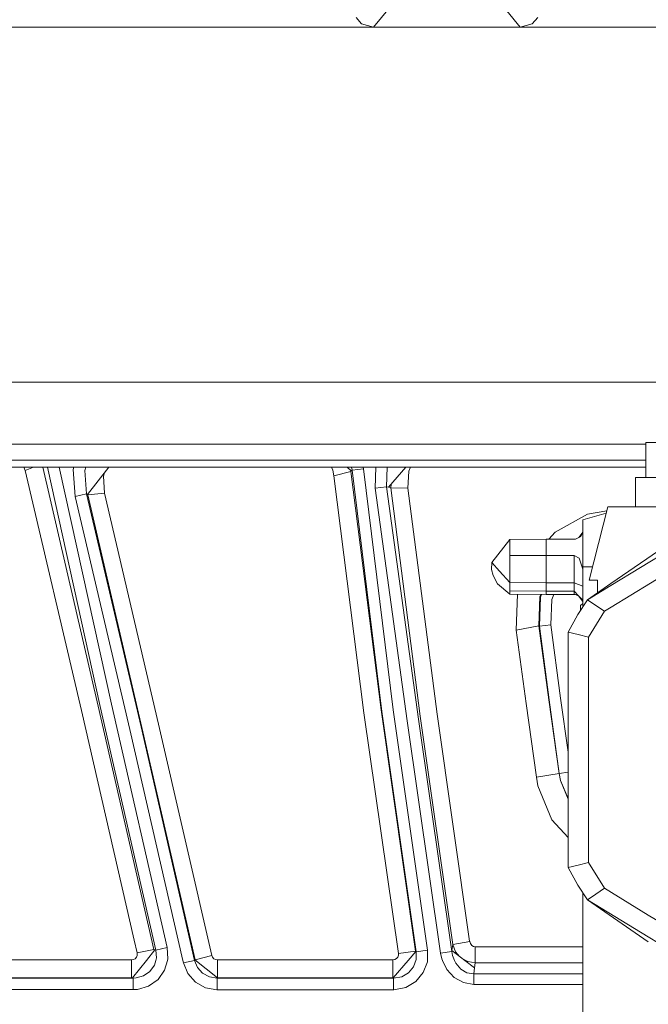
# Model space of a CAD drawing. Units: millimetres. Extents: x -1525 to 1857, y 149 to 3231.
# Drawn here: x -317 to -263, y 1325 to 1411 of the extents above; entities that cross this region are included whole.
import ezdxf

# ---------------------------------------------------------------- set-up
doc = ezdxf.new("R2010")
doc.units = ezdxf.units.MM
doc.layers.add('1', color=7, linetype='Continuous', true_color=0xffffff)

msp = doc.modelspace()

# ---------------------------------------------------------------- linework, layer by layer
at = {"layer": '1', "color": 18, "linetype": 'Continuous', "lineweight": 13}
for p, q in [((-286.365807, 1409.999979), (-284.22761, 1412.601364)), ((-273.634195, 1409.999979), (-275.772363, 1412.601364)), ((-287.875712, 1410.846126), (-287.410706, 1410.29681)), ((-272.12429, 1410.846126), (-272.589296, 1410.29681)), ((-397.933602, 1409.999979), (-286.365807, 1409.999979)), ((-287.410706, 1410.29681), (-286.365807, 1409.999979)), ((-286.365807, 1409.999979), (-286.173254, 1409.999979)), ((-273.634195, 1409.999979), (-286.173254, 1409.999979)), ((-272.589296, 1410.29681), (-273.634195, 1409.999979)), ((-35.830107, 1409.999979), (-273.634195, 1409.999979)), ((-260.747652, 1379.172814), (-351.014942, 1379.172814)), ((-262.742907, 1373.800052), (-452.175137, 1373.800052)), ((-257.408917, 1373.951313), (-262.742907, 1373.951313)), ((-262.742907, 1370.903251), (-262.742907, 1373.951313)), ((-262.742907, 1372.400058), (-451.350003, 1372.400058)), ((-262.742907, 1371.799958), (-451.350003, 1371.799958)), ((-316.6098, 1371.527312), (-316.7278, 1371.799958)), ((-316.6098, 1371.527312), (-315.884699, 1371.799958)), ((-310.272336, 1351.056931), (-315.091514, 1371.799958)), ((-310.089916, 1351.025102), (-314.681055, 1371.799958)), ((-309.121758, 1351.242778), (-313.664767, 1371.799958)), ((-312.433332, 1371.607659), (-312.380286, 1371.799958)), ((-312.272817, 1369.262454), (-312.433332, 1371.607659)), ((-311.439484, 1371.507642), (-311.358903, 1371.799958)), ((-309.34479, 1371.799958), (-311.213255, 1369.427917)), ((-290.021625, 1371.799958), (-289.91577, 1371.552345)), ((-289.91577, 1371.552345), (-289.828002, 1371.053455)), ((-288.662874, 1371.799958), (-288.305283, 1371.479389)), ((-288.237691, 1371.554134), (-288.305283, 1371.479389)), ((-288.278614, 1371.799958), (-288.237691, 1371.554134)), ((-287.24426, 1371.663329), (-288.237691, 1371.554134)), ((-288.237691, 1371.554134), (-285.652936, 1350.614664)), ((-287.24426, 1371.663329), (-287.267041, 1371.799958)), ((-284.662515, 1350.748179), (-287.24426, 1371.663329)), ((-286.234051, 1369.973418), (-286.172268, 1371.799958)), ((-285.250694, 1370.106694), (-285.194543, 1371.799958)), ((-285.076499, 1370.059845), (-283.565141, 1371.799958)), ((-283.16053, 1371.799958), (-283.303022, 1371.463773)), ((-311.724573, 1350.677607), (-316.6098, 1371.527312)), ((-311.301351, 1369.496939), (-311.439484, 1371.507642)), ((-309.804738, 1371.027109), (-309.718088, 1371.326051)), ((-309.712291, 1369.53592), (-309.804738, 1371.027109)), ((-288.337886, 1371.443388), (-289.828002, 1371.053455)), ((-289.828002, 1371.053455), (-287.204653, 1350.48866)), ((-288.351233, 1371.520582), (-288.337886, 1371.443388)), ((-288.305283, 1371.479389), (-288.337886, 1371.443388)), ((-288.337886, 1371.443388), (-285.718977, 1350.740072)), ((-283.303022, 1371.463773), (-283.38334, 1369.987247)), ((-257.408917, 1370.903251), (-263.63191, 1370.903251)), ((-263.63191, 1368.363259), (-263.63191, 1370.903251)), ((-285.250694, 1370.106694), (-286.234051, 1369.973418)), ((-283.446699, 1349.789855), (-286.234051, 1369.973418)), ((-282.464057, 1349.928138), (-285.250694, 1370.106694)), ((-285.076499, 1370.059845), (-285.250694, 1370.106694)), ((-284.858346, 1370.001313), (-285.076499, 1370.059845)), ((-284.858346, 1370.001313), (-284.841973, 1370.329868)), ((-282.331795, 1350.205419), (-284.858346, 1370.001313)), ((-283.38334, 1369.987247), (-284.858346, 1370.001313)), ((-283.38334, 1369.987247), (-280.857801, 1350.361702)), ((-312.272817, 1369.262454), (-311.301351, 1369.496939)), ((-307.520002, 1349.034664), (-312.272817, 1369.262454)), ((-311.301351, 1369.496939), (-311.213255, 1369.427917)), ((-311.301351, 1369.496939), (-306.546152, 1349.259135)), ((-311.213255, 1369.427917), (-311.169535, 1369.393584)), ((-311.169535, 1369.393584), (-311.174735, 1369.476818)), ((-311.169535, 1369.393584), (-309.712291, 1369.53592)), ((-311.169535, 1369.393584), (-306.487292, 1349.215624)), ((-309.712291, 1369.53592), (-305.026531, 1349.506852)), ((-266.026169, 1368.363259), (-267.644316, 1362.013337)), ((-265.92055, 1368.363259), (-266.026169, 1368.363259)), ((-257.408917, 1368.363259), (-265.92055, 1368.363259)), ((-270.591348, 1366.177675), (-267.811537, 1367.728707)), ((-266.163911, 1367.822732), (-268.203914, 1367.223618)), ((-266.113787, 1368.019431), (-267.811537, 1367.728707)), ((-265.769302, 1361.701255), (-257.641524, 1367.325065)), ((-265.766447, 1361.537676), (-255.745083, 1367.658612)), ((-268.203914, 1363.156316), (-268.203914, 1367.223618)), ((-271.142519, 1365.551469), (-270.591348, 1366.177675)), ((-268.841058, 1365.560291), (-268.9659, 1365.551469)), ((-268.436223, 1365.758536), (-268.841058, 1365.560291)), ((-268.203914, 1366.159556), (-268.552738, 1365.701479)), ((-268.436223, 1365.758536), (-268.387437, 1365.782377)), ((-268.203914, 1366.159556), (-268.387437, 1365.782377)), ((-255.536318, 1365.892646), (-265.733781, 1359.665999)), ((-276.113689, 1363.533375), (-274.553925, 1365.52274)), ((-271.378905, 1365.551469), (-274.553925, 1365.52274)), ((-274.553925, 1365.52274), (-274.553925, 1364.137647)), ((-271.378905, 1365.551469), (-271.378905, 1364.807961)), ((-268.9659, 1365.551469), (-271.378905, 1365.551469)), ((-271.378905, 1364.807961), (-271.378905, 1364.136336)), ((-271.378905, 1364.136336), (-274.553925, 1364.137647)), ((-274.553925, 1361.78827), (-274.553925, 1364.137647)), ((-271.378905, 1364.136336), (-268.9659, 1364.136336)), ((-271.378905, 1364.136336), (-271.378905, 1361.778733)), ((-268.9659, 1364.136336), (-268.9659, 1361.778733)), ((-268.513262, 1363.917944), (-268.9659, 1364.136336)), ((-268.454969, 1363.72709), (-268.513262, 1363.917944)), ((-276.113689, 1363.533375), (-276.136786, 1362.934944)), ((-275.451064, 1362.792012), (-276.113689, 1363.533375)), ((-268.454969, 1363.72709), (-268.215895, 1362.944839)), ((-268.203914, 1359.680542), (-268.203914, 1363.156316)), ((-267.33404, 1363.156316), (-268.203914, 1363.156316)), ((-276.136786, 1362.934944), (-275.992066, 1362.408158)), ((-275.618166, 1361.673114), (-275.992066, 1362.408158)), ((-275.451064, 1362.792012), (-274.553925, 1361.78827)), ((-268.203914, 1362.431404), (-268.215895, 1362.944839)), ((-274.553925, 1360.785482), (-275.618166, 1361.673114)), ((-274.553925, 1361.78827), (-271.378905, 1361.778733)), ((-274.553925, 1361.059782), (-274.553925, 1361.78827)), ((-268.9659, 1361.778733), (-271.378905, 1361.778733)), ((-271.378905, 1361.032245), (-271.378905, 1361.778733)), ((-268.9659, 1361.778733), (-268.584907, 1361.623761)), ((-268.9659, 1361.032245), (-268.9659, 1361.778733)), ((-268.203914, 1361.468789), (-268.584907, 1361.623761)), ((-267.804533, 1360.293028), (-265.769317, 1361.701245)), ((-267.804414, 1360.292909), (-265.766461, 1361.537667)), ((-267.644316, 1362.013337), (-266.933918, 1362.013337)), ((-266.933918, 1362.013337), (-266.933918, 1360.895244)), ((-274.553925, 1361.059782), (-274.553925, 1360.987422)), ((-271.378905, 1361.032245), (-274.553925, 1361.059782)), ((-274.553925, 1360.785482), (-274.553925, 1360.987422)), ((-271.378905, 1360.756752), (-274.553925, 1360.785482)), ((-273.996592, 1357.647655), (-273.878822, 1360.779373)), ((-271.922976, 1360.57925), (-272.014529, 1358.038542)), ((-271.973819, 1358.002541), (-271.874666, 1360.518334)), ((-271.851593, 1360.761029), (-271.922976, 1360.57925)), ((-271.874666, 1360.518334), (-271.778896, 1360.760372)), ((-268.9659, 1361.032245), (-271.378905, 1361.032245)), ((-271.378905, 1360.756752), (-271.378905, 1361.032245)), ((-268.9659, 1360.756752), (-271.378905, 1360.756752)), ((-270.897239, 1360.312221), (-270.721401, 1360.756752)), ((-268.584907, 1360.653279), (-268.9659, 1361.032245)), ((-268.9659, 1360.756752), (-268.9659, 1361.032245)), ((-268.9659, 1360.756752), (-268.840075, 1360.747811)), ((-268.840075, 1360.747811), (-268.547282, 1360.603622)), ((-268.203914, 1360.150454), (-268.584907, 1360.653279)), ((-268.203914, 1360.274431), (-268.584907, 1360.653279)), ((-270.982772, 1358.131525), (-270.897239, 1360.312221)), ((-268.634558, 1359.020111), (-267.804533, 1360.293028)), ((-267.804414, 1360.292909), (-268.634558, 1359.020111)), ((-268.418874, 1359.350882), (-268.397689, 1359.811184)), ((-268.397689, 1359.811184), (-268.203914, 1359.96605)), ((-267.804414, 1360.292909), (-267.804533, 1360.293028)), ((-267.065763, 1359.797833), (-267.804414, 1360.292909)), ((-266.327888, 1359.303233), (-267.065763, 1359.797833)), ((-265.73379, 1359.665994), (-266.327888, 1359.303233)), ((-269.491255, 1357.499835), (-268.634558, 1359.020111)), ((-267.713279, 1357.064602), (-266.327888, 1359.303233)), ((-272.014529, 1358.038542), (-273.996592, 1357.647655)), ((-272.014529, 1358.038542), (-271.150917, 1351.626036)), ((-271.973819, 1358.002541), (-272.014529, 1358.038542)), ((-270.982772, 1358.131525), (-271.973819, 1358.002541)), ((-271.973819, 1358.002541), (-271.12478, 1351.612684)), ((-270.982772, 1358.131525), (-270.134419, 1351.746914)), ((-273.996592, 1357.647655), (-273.131609, 1351.282355)), ((-268.596351, 1357.280729), (-269.491255, 1357.499835)), ((-269.491255, 1337.054488), (-269.491255, 1357.499835)), ((-267.713279, 1357.064602), (-268.596351, 1357.280729)), ((-267.713279, 1351.0205), (-267.713279, 1357.064602)), ((-305.442184, 1329.944727), (-310.272336, 1351.056931)), ((-305.258662, 1329.897639), (-310.089916, 1351.025102)), ((-304.292113, 1330.122349), (-309.121758, 1351.242778)), ((-273.131609, 1351.282355), (-272.239804, 1344.90442)), ((-271.150917, 1351.626036), (-270.260364, 1345.209357)), ((-271.12478, 1351.612684), (-270.24436, 1345.227835)), ((-270.134419, 1351.746914), (-269.491255, 1347.082652)), ((-307.146698, 1330.753085), (-311.724573, 1350.677607)), ((-287.204653, 1350.48866), (-284.208, 1329.607961)), ((-282.725453, 1329.792854), (-285.718977, 1350.740072)), ((-285.652936, 1350.614664), (-282.669574, 1329.744813)), ((-284.662515, 1350.748179), (-281.68121, 1329.892871)), ((-279.497325, 1330.382702), (-282.331795, 1350.205419)), ((-278.030336, 1330.673215), (-280.857801, 1350.361702)), ((-267.713279, 1338.214721), (-267.713279, 1351.020495)), ((-300.405532, 1329.423067), (-305.026531, 1349.506852)), ((-280.555934, 1329.620716), (-283.446699, 1349.789855)), ((-279.574007, 1329.764006), (-282.464057, 1349.928138)), ((-302.930011, 1329.000232), (-307.520002, 1349.034664)), ((-306.546152, 1349.259135), (-301.905304, 1329.002735)), ((-306.487292, 1349.215624), (-301.866829, 1329.051015)), ((-270.260364, 1345.209357), (-272.239804, 1344.90442)), ((-270.24436, 1345.227835), (-270.260364, 1345.209357)), ((-270.260364, 1345.209357), (-270.149738, 1344.603655)), ((-269.491255, 1345.333419), (-270.24436, 1345.227835)), ((-270.24436, 1345.227835), (-270.133853, 1344.622252)), ((-272.239804, 1344.90442), (-272.099555, 1344.142315)), ((-270.149738, 1344.603655), (-269.491255, 1343.00244)), ((-269.491255, 1343.059212), (-270.133853, 1344.622252)), ((-270.886421, 1341.21227), (-272.099555, 1344.142315)), ((-270.886421, 1341.21227), (-269.491255, 1339.653988)), ((-267.713279, 1337.730894), (-267.713279, 1338.214719)), ((-267.713279, 1337.490914), (-268.596351, 1337.274191)), ((-267.713279, 1337.490914), (-267.713279, 1337.730882)), ((-266.32607, 1335.255501), (-267.713279, 1337.490914)), ((-269.491255, 1337.054488), (-268.596351, 1337.274191)), ((-268.634349, 1335.538146), (-269.491255, 1337.054488)), ((-268.634349, 1335.538146), (-267.804414, 1334.26821)), ((-267.804533, 1334.268329), (-268.634349, 1335.538146)), ((-268.203914, 1321.220872), (-268.203914, 1334.87951)), ((-267.064959, 1334.761975), (-266.32607, 1335.255501)), ((-262.529886, 1332.938055), (-266.32607, 1335.255501)), ((-267.804533, 1334.268329), (-267.804414, 1334.26821)), ((-267.804414, 1334.26821), (-267.064959, 1334.761975)), ((-267.804414, 1334.26821), (-262.521613, 1331.041586)), ((-262.519737, 1330.61163), (-267.804414, 1334.26821)), ((-255.536318, 1328.668711), (-262.529884, 1332.938054)), ((-307.146698, 1330.753085), (-306.892008, 1329.644558)), ((-278.024405, 1330.631849), (-279.497325, 1330.382702)), ((-278.024405, 1330.631849), (-278.030336, 1330.673215)), ((-278.024405, 1330.631849), (-277.967036, 1330.454228)), ((-262.521609, 1331.041584), (-255.745083, 1326.902625)), ((-306.892008, 1329.644558), (-305.442184, 1329.944727)), ((-305.362195, 1329.924223), (-306.091742, 1329.000232)), ((-305.442184, 1329.944727), (-305.362195, 1329.924223)), ((-305.424874, 1329.844838), (-305.442184, 1329.944727)), ((-305.362195, 1329.924223), (-305.258662, 1329.897639)), ((-305.258662, 1329.897639), (-304.292113, 1330.122349)), ((-305.2167, 1329.231975), (-305.258662, 1329.897639)), ((-304.292113, 1330.122349), (-304.232061, 1329.124686)), ((-282.725453, 1329.792854), (-284.208, 1329.607961)), ((-282.704562, 1329.774973), (-283.371891, 1329.000232)), ((-282.725453, 1329.792854), (-282.726367, 1329.749658)), ((-282.725453, 1329.792854), (-282.704562, 1329.774973)), ((-282.669574, 1329.744813), (-282.704562, 1329.774973)), ((-282.669574, 1329.744813), (-282.682478, 1329.073069)), ((-281.68121, 1329.892871), (-282.669574, 1329.744813)), ((-281.68121, 1329.892871), (-281.698961, 1329.000232)), ((-279.574007, 1329.764006), (-280.555934, 1329.620716)), ((-279.561162, 1329.867837), (-279.574007, 1329.764006)), ((-279.50868, 1329.419491), (-279.574007, 1329.764006)), ((-279.497325, 1330.382702), (-279.561162, 1329.867837)), ((-278.444684, 1329.000232), (-279.561162, 1329.867837)), ((-279.497325, 1330.382702), (-279.257059, 1329.756972)), ((-279.257059, 1329.756972), (-278.895653, 1329.350676)), ((-277.967036, 1330.454228), (-277.852207, 1330.30617)), ((-277.852207, 1330.30617), (-277.702779, 1330.215809)), ((-277.702779, 1330.215809), (-277.541488, 1330.186484)), ((-277.541488, 1330.186484), (-268.203914, 1330.186484)), ((-277.541488, 1330.186484), (-277.541488, 1329.000232)), ((-361.179262, 1329.035995), (-307.383388, 1329.035995)), ((-307.383388, 1329.035995), (-307.215363, 1329.064486)), ((-307.383388, 1329.035995), (-307.383388, 1327.498553)), ((-306.091861, 1329.000081), (-307.295293, 1327.475903)), ((-307.215363, 1329.064486), (-307.066292, 1329.146859)), ((-306.953818, 1329.273579), (-307.066292, 1329.146859)), ((-306.953818, 1329.273579), (-306.890786, 1329.428909)), ((-306.883276, 1329.595086), (-306.892008, 1329.644558)), ((-306.890786, 1329.428909), (-306.883276, 1329.595086)), ((-305.399477, 1328.591225), (-305.282849, 1329.000082)), ((-305.282806, 1329.000232), (-305.2167, 1329.231975)), ((-304.505944, 1328.163383), (-304.267562, 1329.000082)), ((-304.267519, 1329.000232), (-304.232061, 1329.124686)), ((-302.879512, 1328.779814), (-302.929977, 1329.000083)), ((-302.879512, 1328.779814), (-301.905304, 1329.002735)), ((-301.905304, 1329.002735), (-301.879883, 1329.034683)), ((-301.905304, 1329.002735), (-301.651984, 1328.388927)), ((-301.879883, 1329.034683), (-301.866829, 1329.051015)), ((-301.879883, 1329.034683), (-299.931496, 1327.481863)), ((-301.866829, 1329.051015), (-300.405532, 1329.423067)), ((-301.866829, 1329.051015), (-301.850329, 1329.01113)), ((-300.405532, 1329.423067), (-300.342262, 1329.270599)), ((-300.230652, 1329.145548), (-300.342262, 1329.270599)), ((-300.083727, 1329.064367), (-300.230652, 1329.145548)), ((-299.918145, 1329.036233), (-300.083727, 1329.064367)), ((-299.918145, 1329.036233), (-290.684611, 1329.036233)), ((-299.918145, 1327.498553), (-299.918145, 1329.036233)), ((-290.684611, 1329.036233), (-284.702748, 1329.036233)), ((-284.702748, 1329.036233), (-284.521937, 1329.069969)), ((-284.702748, 1327.498553), (-284.702748, 1329.036233)), ((-283.372012, 1329.000092), (-284.68129, 1327.480075)), ((-284.377813, 1329.155681), (-284.521937, 1329.069969)), ((-284.270316, 1329.284069), (-284.377813, 1329.155681)), ((-284.270316, 1329.284069), (-284.211487, 1329.44071)), ((-284.211487, 1329.44071), (-284.208, 1329.607961)), ((-282.682478, 1329.073069), (-282.917112, 1328.443644)), ((-281.701237, 1328.885791), (-282.05362, 1327.94213)), ((-281.698964, 1329.000093), (-281.701237, 1328.885791)), ((-280.452818, 1329.14519), (-280.555934, 1329.620716)), ((-280.385576, 1329.000232), (-280.452818, 1329.14519)), ((-280.021995, 1328.216431), (-280.385512, 1329.000094)), ((-279.333269, 1329.000232), (-279.50868, 1329.419491)), ((-279.227883, 1328.748343), (-279.333211, 1329.000094)), ((-278.63235, 1329.146065), (-278.363463, 1329.000232)), ((-277.597278, 1328.34172), (-278.444508, 1329.000095)), ((-278.36321, 1329.000095), (-278.187186, 1328.904626)), ((-277.541488, 1328.791496), (-278.187186, 1328.904626)), ((-277.541488, 1329.000095), (-277.541488, 1328.791496)), ((-305.785328, 1328.048346), (-306.33232, 1327.661273)), ((-305.399477, 1328.591225), (-305.785328, 1328.048346)), ((-304.505944, 1328.163383), (-305.081427, 1327.348349)), ((-302.499235, 1327.859399), (-302.879512, 1328.779814)), ((-301.205993, 1327.887652), (-301.651984, 1328.388927)), ((-282.917112, 1328.443644), (-283.346802, 1327.928302)), ((-279.380888, 1327.519176), (-280.021995, 1328.216431)), ((-278.805017, 1328.246829), (-279.227883, 1328.748343)), ((-278.805017, 1328.246829), (-278.269142, 1327.92711)), ((-277.662009, 1327.819702), (-277.597278, 1328.34172)), ((-277.541488, 1328.791496), (-277.597278, 1328.34172)), ((-268.203914, 1328.791496), (-277.541488, 1328.791496)), ((-307.227939, 1327.458617), (-361.316502, 1327.458617)), ((-307.383388, 1327.498553), (-361.179262, 1327.498553)), ((-307.383388, 1327.498553), (-307.260345, 1327.520165)), ((-307.383388, 1327.498553), (-307.295293, 1327.475903)), ((-307.295293, 1327.475903), (-307.227939, 1327.458617)), ((-306.983262, 1327.472565), (-307.227939, 1327.458617)), ((-307.227939, 1327.458617), (-307.227939, 1326.459286)), ((-306.983262, 1327.472565), (-306.33232, 1327.661273)), ((-305.081427, 1327.348349), (-305.895895, 1326.766131)), ((-301.830143, 1327.107546), (-302.499235, 1327.859399)), ((-301.830143, 1327.107546), (-300.949454, 1326.619503)), ((-300.618827, 1327.562329), (-301.205993, 1327.887652)), ((-299.956918, 1327.449915), (-300.618827, 1327.562329)), ((-299.918145, 1327.498553), (-299.96181, 1327.506023)), ((-299.956918, 1327.449915), (-299.931496, 1327.481863)), ((-299.956918, 1327.449915), (-292.301595, 1327.449915)), ((-299.956918, 1326.450584), (-299.956918, 1327.449915)), ((-299.931496, 1327.481863), (-299.918145, 1327.498553)), ((-299.918145, 1327.498553), (-292.301595, 1327.498553)), ((-290.684611, 1327.498553), (-292.301595, 1327.498553)), ((-284.646302, 1327.449915), (-292.301595, 1327.449915)), ((-284.702748, 1327.498553), (-290.684611, 1327.498553)), ((-284.702748, 1327.498553), (-284.658148, 1327.506942)), ((-284.68129, 1327.480075), (-284.702748, 1327.498553)), ((-284.646302, 1327.449915), (-284.68129, 1327.480075)), ((-283.922762, 1327.584741), (-284.646302, 1327.449915)), ((-284.646302, 1326.450584), (-284.646302, 1327.449915)), ((-283.346802, 1327.928302), (-283.922762, 1327.584741)), ((-283.561736, 1326.653359), (-282.698125, 1327.169058)), ((-282.05362, 1327.94213), (-282.698125, 1327.169058)), ((-278.573215, 1327.070591), (-279.380888, 1327.519176)), ((-277.662009, 1327.819702), (-278.269142, 1327.92711)), ((-277.662009, 1327.819702), (-277.662009, 1326.913473)), ((-268.203914, 1327.819702), (-277.662009, 1327.819702)), ((-307.227939, 1326.459286), (-339.016467, 1326.459286)), ((-306.864172, 1326.480982), (-307.227939, 1326.459286)), ((-305.895895, 1326.766131), (-306.864172, 1326.480982)), ((-299.983829, 1326.455114), (-300.949454, 1326.619503)), ((-299.956918, 1326.450584), (-299.983829, 1326.455114)), ((-299.956918, 1326.450584), (-295.267195, 1326.450584)), ((-292.301595, 1326.450584), (-295.267195, 1326.450584)), ((-292.301595, 1326.450584), (-284.646302, 1326.450584)), ((-284.621775, 1326.455114), (-284.646302, 1326.450584)), ((-283.561736, 1326.653359), (-284.621775, 1326.455114)), ((-277.662009, 1326.913473), (-278.573215, 1327.070591)), ((-277.662009, 1326.913473), (-268.203914, 1326.913473))]:
    msp.add_line(p, q, dxfattribs=at)

doc.saveas('drawing.dxf')
